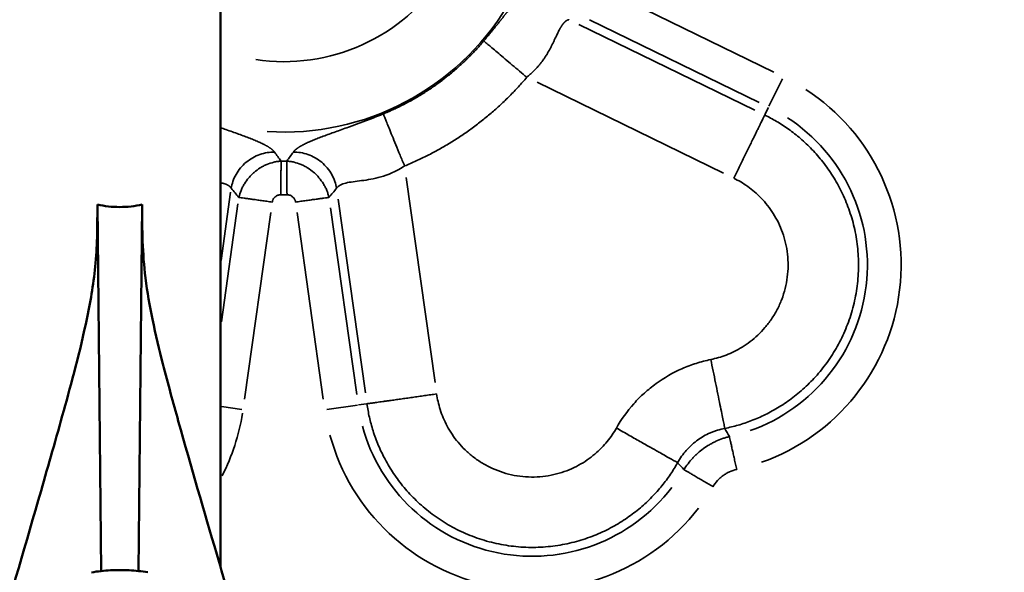
# Model space of a CAD drawing. Units: millimetres. Extents: x 0 to 10315, y 0 to 9588.
# Drawn here: x 2856 to 2987, y 7352 to 7426 of the extents above; entities that cross this region are included whole.
import ezdxf

# ---------------------------------------------------------------- set-up
doc = ezdxf.new("R2010")
doc.units = ezdxf.units.MM
doc.layers.add('MD_Visible', color=7, linetype='Continuous', lineweight=50)
doc.layers.add('MD_Visible Narrow', color=7, linetype='Continuous', lineweight=35)
doc.dimstyles.new('DİLARA 5', dxfattribs={"dimtxt": 250, "dimasz": 100, "dimexe": 0, "dimexo": 100, "dimgap": 50, "dimtad": 2, "dimdec": 0, "dimlfac": 0.1, "dimrnd": 5, "dimtxsty": 'Standard', "dimcen": 0, "dimse1": 1, "dimse2": 1, "dimclrd": 256, "dimadec": 0, "dimazin": 0, "dimtfac": 1, "dimtdec": 0, "dimtix": 1, "dimtmove": 0, "dimatfit": 3, "dimfxl": 1, "dimarcsym": 0})

# ---------------------------------------------------------------- blocks, each defined once
blk = doc.blocks.new('CustomObjectsInViewport4_0')
at = {"layer": 'MD_Visible', "extrusion": (0, 1, 0)}
for p, q in [((2882.34, 7353.19), (2882.34, 7473.01)), ((2866.39, 7352.64), (2865.89, 7401.63)), ((2871.39, 7352.64), (2871.88, 7401.63))]:
    blk.add_line(p, q, dxfattribs=at)
at = {"layer": 'MD_Visible', "extrusion": (1.22465e-16, 0, -1)}
for centre, major_axis, ratio, start_param, end_param in [((2868.89, 7340.29), (-16.88, 0), 0.73994, 1.345358, 1.42188), ((2868.88, 7343.37), (14.66, 0.01), 0.641558, 4.71295, 4.884247)]:
    blk.add_ellipse(centre, major_axis=major_axis, ratio=ratio, start_param=start_param, end_param=end_param, dxfattribs=at)
at = {"layer": 'MD_Visible', "extrusion": (1.22465e-16, -1.20371e-35, -1)}
blk.add_ellipse((2868.89, 7343.37), major_axis=(14.66, -0.01), ratio=0.641557, start_param=4.540531, end_param=4.711828, dxfattribs=at)
at = {"layer": 'MD_Visible', "extrusion": (1.22465e-16, -1.43493e-42, -1)}
blk.add_ellipse((2868.87, 7340.26), major_axis=(-16.93, 0), ratio=0.73994, start_param=1.719748, end_param=1.793816, dxfattribs=at)
at = {"layer": 'MD_Visible'}
for points, knots in [([(2865.89, 7401.63), (2865.9, 7398.99), (2865.88, 7396.47), (2865.42, 7391.26), (2865.05, 7389.07), (2864.52, 7386.52)], [-6.605272, -6.605272, -6.605272, -6.605272, -5.474276, -5.474276, -4.377695, -4.377695, -4.377695, -4.377695]), ([(2868.89, 7401.31), (2868.38, 7401.31), (2867.87, 7401.33), (2866.87, 7401.44), (2866.38, 7401.53), (2865.89, 7401.63)], [-0.3045729, -0.3045729, -0.3045729, -0.3045729, -0.1522787, -0.1522787, 0, 0, 0, 0]), ([(2871.88, 7401.63), (2871.4, 7401.53), (2870.9, 7401.44), (2869.9, 7401.33), (2869.39, 7401.31), (2868.89, 7401.31)], [-0.3045369, -0.3045369, -0.3045369, -0.3045369, -0.1522885, -0.1522885, -0.000001, -0.000001, -0.000001, -0.000001]), ([(2873.25, 7386.33), (2872.89, 7388.11), (2872.56, 7389.88), (2871.91, 7395.21), (2871.87, 7398.18), (2871.88, 7401.63)], [-1.629519, -1.629519, -1.629519, -1.629519, -1.035739, -1.035739, 0, 0, 0, 0]), ([(2852.42, 7342.96), (2854.39, 7349.68), (2856.37, 7356.43), (2859.37, 7366.85), (2860.38, 7370.38), (2862.44, 7377.85), (2863.55, 7381.83), (2864.52, 7386.52)], [0, 0, 0, 0, 3.036978, 3.036978, 4.56141, 4.56141, 6.111006, 6.111006, 6.111006, 6.111006]), ([(2873.25, 7386.33), (2873.69, 7384.19), (2874.18, 7382.2), (2875.34, 7377.63), (2876.03, 7375.13), (2878.44, 7366.47), (2880.14, 7360.67), (2883.01, 7350.91), (2884.17, 7346.96), (2885.33, 7343.03)], [0, 0, 0, 0, 0.704846, 0.704846, 1.718574, 1.718574, 4.307697, 4.307697, 6.095734, 6.095734, 6.095734, 6.095734])]:
    blk.add_open_spline(points, degree=3, knots=knots, dxfattribs=at)
blk.add_open_spline([(2865.65, 7352.55), (2865.65, 7352.55), (2865.65, 7352.55), (2865.65, 7352.55)], degree=3, dxfattribs=at)
at = {"layer": 'MD_Visible Narrow', "extrusion": (0, 1, 0)}
for p, q in [((2933.6, 7430.4), (2956.27, 7419.34)), ((2953.73, 7414.25), (2930.2, 7425.72)), ((2954.29, 7415.29), (2931.62, 7426.35)), ((2924.63, 7417.98), (2949.53, 7405.83)), ((2957.4, 7418.46), (2955.6, 7414.77)), ((2955.06, 7413.66), (2955.53, 7414.62)), ((2911, 7377.84), (2907.14, 7405.27)), ((2882.41, 7394.15), (2883.69, 7403.3)), ((2898.06, 7402.37), (2901.7, 7376.45)), ((2882.46, 7385.97), (2884.67, 7401.72)), ((2889.06, 7400.58), (2885.55, 7375.6)), ((2896.07, 7375.6), (2892.56, 7400.58)), ((2897.02, 7401.21), (2900.53, 7376.23)), ((2882.46, 7374.62), (2885.19, 7374.24)), ((2896.56, 7374.26), (2900.62, 7374.83)), ((2901.84, 7375), (2900.78, 7374.85))]:
    blk.add_line(p, q, dxfattribs=at)
at = {"layer": 'MD_Visible Narrow'}
blk.add_arc((2890.81, 7446.14), 34.81, 266.3497, 94.27, dxfattribs=at)
at = {"layer": 'MD_Visible Narrow', "extrusion": (1.22465e-16, 0, -1)}
for centre, radius, start, end in [((-2890.81, 7446.14), 25.4, 81.4644, 278.5356), ((-2945.26, 7393.56), 27.99, 123.0775, 250.4726), ((-2945.26, 7393.56), 23.49, 123.0775, 250.4726), ((-2890.81, 7446.14), 38.69, 269.502, 270.498), ((-2890.81, 7446.14), 43.19, 269.5021, 270.4976), ((-2857.63, 7378.11), 27.99, 189.0026, 207.0495), ((-2923.99, 7378.11), 23.49, 217.5274, 344.9225), ((-2923.99, 7378.11), 27.99, 217.5276, 344.9225)]:
    blk.add_arc(centre, radius, start, end, dxfattribs=at)
at = {"layer": 'MD_Visible Narrow'}
for points, knots in [([(2917.51, 7423.51), (2917.54, 7423.55), (2917.59, 7423.61), (2917.68, 7423.71), (2917.76, 7423.81), (2917.84, 7423.91), (2917.93, 7424.01), (2918.01, 7424.11), (2918.09, 7424.21), (2918.17, 7424.31), (2918.26, 7424.41), (2918.34, 7424.51), (2918.42, 7424.6), (2918.5, 7424.7), (2918.58, 7424.8), (2918.66, 7424.9), (2918.74, 7425), (2918.82, 7425.09), (2918.89, 7425.19), (2918.97, 7425.29), (2919.05, 7425.38), (2919.13, 7425.48), (2919.2, 7425.58), (2919.28, 7425.67), (2919.36, 7425.77), (2919.43, 7425.86), (2919.51, 7425.96), (2919.59, 7426.05), (2919.66, 7426.15), (2919.74, 7426.24), (2919.81, 7426.34), (2919.89, 7426.43), (2919.96, 7426.53), (2920.03, 7426.62), (2920.11, 7426.71), (2920.18, 7426.81), (2920.25, 7426.9), (2920.33, 7426.99), (2920.4, 7427.08), (2920.47, 7427.18), (2920.54, 7427.27), (2920.79, 7427.59), (2921.2, 7428.12), (2921.76, 7428.85), (2922.31, 7429.54), (2922.82, 7430.2), (2923.3, 7430.8), (2923.75, 7431.34), (2924.18, 7431.83), (2924.49, 7432.16), (2924.68, 7432.35), (2924.76, 7432.43), (2924.84, 7432.51), (2924.92, 7432.59), (2925, 7432.66), (2925.08, 7432.73), (2925.16, 7432.8), (2925.23, 7432.86), (2925.31, 7432.92), (2925.38, 7432.97), (2925.46, 7433.03), (2925.53, 7433.08), (2925.6, 7433.12), (2925.67, 7433.17), (2925.74, 7433.21), (2925.8, 7433.24), (2925.87, 7433.28), (2925.93, 7433.31), (2926, 7433.33), (2926.04, 7433.35), (2926.06, 7433.35)], [0, 0, 0, 0, 0.008317, 0.016608, 0.024875, 0.033118, 0.041338, 0.049534, 0.057708, 0.065859, 0.073989, 0.082097, 0.090184, 0.098251, 0.106298, 0.114325, 0.122333, 0.130323, 0.138295, 0.146248, 0.154185, 0.162105, 0.170009, 0.177897, 0.18577, 0.193628, 0.201472, 0.209301, 0.217118, 0.224922, 0.232713, 0.240493, 0.248261, 0.256018, 0.263765, 0.271502, 0.27923, 0.286949, 0.294659, 0.302362, 0.310057, 0.317745, 0.381616, 0.444192, 0.505779, 0.566694, 0.623978, 0.6796, 0.733871, 0.787125, 0.798404, 0.80959, 0.820687, 0.8317, 0.842632, 0.853487, 0.86427, 0.874986, 0.885637, 0.89623, 0.906768, 0.917257, 0.927702, 0.938107, 0.948477, 0.958819, 0.969136, 0.979435, 0.989722, 1, 1, 1, 1]), ([(2928.89, 7426.36), (2928.88, 7426.36), (2928.87, 7426.35), (2928.84, 7426.35), (2928.81, 7426.34), (2928.79, 7426.34), (2928.76, 7426.33), (2928.74, 7426.32), (2928.71, 7426.31), (2928.68, 7426.3), (2928.66, 7426.28), (2928.63, 7426.27), (2928.61, 7426.26), (2928.58, 7426.24), (2928.55, 7426.23), (2928.53, 7426.21), (2928.5, 7426.19), (2928.47, 7426.17), (2928.45, 7426.15), (2928.42, 7426.13), (2928.4, 7426.11), (2928.37, 7426.09), (2928.34, 7426.06), (2928.32, 7426.04), (2928.29, 7426.01), (2928.26, 7425.98), (2928.24, 7425.96), (2928.21, 7425.93), (2928.19, 7425.9), (2928.16, 7425.87), (2928.13, 7425.83), (2928.11, 7425.8), (2928.08, 7425.77), (2928.05, 7425.73), (2928.03, 7425.7), (2928, 7425.66), (2927.97, 7425.62), (2927.95, 7425.58), (2927.92, 7425.54), (2927.89, 7425.5), (2927.87, 7425.46), (2927.83, 7425.4), (2927.78, 7425.31), (2927.71, 7425.2), (2927.64, 7425.05), (2927.55, 7424.88), (2927.45, 7424.68), (2927.33, 7424.45), (2927.2, 7424.18), (2927.05, 7423.86), (2926.92, 7423.58), (2926.81, 7423.35), (2926.73, 7423.19), (2926.65, 7423.03), (2926.57, 7422.87), (2926.49, 7422.71), (2926.4, 7422.55), (2926.32, 7422.4), (2926.24, 7422.25), (2926.16, 7422.11), (2926.08, 7421.97), (2926, 7421.83), (2925.92, 7421.69), (2925.84, 7421.57), (2925.76, 7421.44), (2925.68, 7421.32), (2925.6, 7421.2), (2925.5, 7421.06), (2925.4, 7420.91), (2925.29, 7420.76), (2925.18, 7420.62), (2925.06, 7420.47), (2924.94, 7420.32), (2924.82, 7420.18), (2924.69, 7420.03), (2924.56, 7419.89), (2924.43, 7419.75), (2924.29, 7419.61), (2924.15, 7419.47), (2924.01, 7419.33), (2923.86, 7419.19), (2923.71, 7419.05), (2923.56, 7418.92), (2923.4, 7418.78), (2923.3, 7418.7), (2923.25, 7418.65)], [0, 0, 0, 0, 0.00459, 0.009193, 0.013813, 0.018449, 0.023104, 0.027777, 0.032472, 0.037188, 0.041927, 0.04669, 0.051478, 0.056293, 0.061135, 0.066007, 0.070908, 0.075839, 0.080803, 0.085799, 0.09083, 0.095895, 0.100995, 0.106132, 0.111307, 0.116519, 0.12177, 0.127061, 0.132392, 0.137763, 0.143176, 0.148631, 0.154128, 0.159668, 0.165251, 0.170878, 0.176548, 0.182263, 0.188022, 0.193826, 0.199674, 0.205567, 0.218538, 0.233882, 0.251803, 0.272537, 0.296353, 0.323553, 0.354468, 0.389455, 0.428888, 0.44672, 0.464402, 0.481902, 0.499187, 0.516227, 0.532992, 0.549452, 0.565582, 0.581353, 0.596743, 0.611729, 0.626289, 0.640403, 0.654054, 0.667226, 0.679905, 0.696561, 0.713368, 0.730321, 0.747419, 0.764658, 0.782035, 0.799546, 0.817188, 0.834957, 0.85285, 0.870862, 0.888991, 0.907232, 0.925581, 0.944037, 0.962594, 0.981249, 1, 1, 1, 1]), ([(2917.51, 7423.51), (2917.56, 7423.47), (2917.64, 7423.4), (2917.86, 7423.21), (2918, 7423.1), (2918.34, 7422.81), (2918.53, 7422.65), (2918.98, 7422.27), (2919.23, 7422.06), (2919.77, 7421.6), (2920.06, 7421.35), (2920.67, 7420.83), (2920.99, 7420.56), (2921.64, 7420.02), (2921.96, 7419.74), (2922.61, 7419.19), (2922.93, 7418.92), (2923.25, 7418.65)], [0, 0, 0, 0, 0.125, 0.125, 0.25, 0.25, 0.375, 0.375, 0.5, 0.5, 0.625, 0.625, 0.75, 0.75, 0.875, 0.875, 1, 1, 1, 1]), ([(2892.08, 7408.66), (2892.08, 7408.67), (2892.1, 7408.69), (2892.12, 7408.71), (2892.14, 7408.74), (2892.16, 7408.77), (2892.19, 7408.79), (2892.21, 7408.82), (2892.24, 7408.85), (2892.26, 7408.87), (2892.29, 7408.9), (2892.32, 7408.93), (2892.35, 7408.95), (2892.38, 7408.98), (2892.41, 7409.01), (2892.44, 7409.03), (2892.47, 7409.06), (2892.51, 7409.09), (2892.54, 7409.11), (2892.57, 7409.14), (2892.61, 7409.16), (2892.65, 7409.19), (2892.69, 7409.22), (2892.72, 7409.24), (2892.76, 7409.27), (2892.8, 7409.3), (2892.85, 7409.32), (2892.89, 7409.35), (2892.93, 7409.38), (2892.97, 7409.4), (2893.02, 7409.43), (2893.07, 7409.46), (2893.11, 7409.48), (2893.16, 7409.51), (2893.21, 7409.54), (2893.26, 7409.56), (2893.31, 7409.59), (2893.36, 7409.62), (2893.41, 7409.64), (2893.46, 7409.67), (2893.51, 7409.7), (2893.72, 7409.8), (2894.1, 7409.98), (2894.7, 7410.24), (2895.36, 7410.5), (2896.08, 7410.77), (2896.86, 7411.06), (2897.69, 7411.36), (2898.56, 7411.67), (2899.23, 7411.91), (2899.69, 7412.08), (2899.92, 7412.16), (2900.16, 7412.25), (2900.39, 7412.33), (2900.63, 7412.42), (2900.87, 7412.51), (2901.11, 7412.6), (2901.35, 7412.69), (2901.59, 7412.78), (2901.83, 7412.87), (2902.08, 7412.96), (2902.32, 7413.06), (2902.57, 7413.15), (2902.82, 7413.25), (2903.07, 7413.35), (2903.32, 7413.45), (2903.57, 7413.55), (2903.82, 7413.65), (2903.99, 7413.72), (2904.08, 7413.76)], [0, 0, 0, 0, 0.005137, 0.010276, 0.015417, 0.02056, 0.025706, 0.030857, 0.036012, 0.041173, 0.04634, 0.051513, 0.056694, 0.061883, 0.06708, 0.072287, 0.077504, 0.082731, 0.087969, 0.093219, 0.098482, 0.103758, 0.109047, 0.114351, 0.119669, 0.125003, 0.130353, 0.135719, 0.141102, 0.146503, 0.151922, 0.15736, 0.162817, 0.168293, 0.17379, 0.179308, 0.184847, 0.190407, 0.19599, 0.201596, 0.207225, 0.212877, 0.266107, 0.320369, 0.376, 0.433308, 0.494196, 0.555774, 0.618359, 0.682257, 0.698446, 0.714669, 0.730931, 0.747234, 0.763586, 0.779989, 0.796449, 0.812969, 0.829556, 0.846212, 0.862943, 0.879754, 0.896647, 0.913628, 0.930702, 0.947871, 0.965142, 0.982516, 1, 1, 1, 1]), ([(2904.08, 7413.76), (2904.1, 7413.71), (2904.13, 7413.64), (2904.21, 7413.44), (2904.26, 7413.32), (2904.38, 7413.01), (2904.46, 7412.83), (2904.64, 7412.39), (2904.74, 7412.13), (2904.98, 7411.54), (2905.12, 7411.21), (2905.42, 7410.47), (2905.59, 7410.07), (2905.94, 7409.2), (2906.13, 7408.74), (2906.52, 7407.78), (2906.73, 7407.29), (2906.93, 7406.8)], [0, 0, 0, 0, 0.125, 0.125, 0.25, 0.25, 0.375, 0.375, 0.5, 0.5, 0.625, 0.625, 0.75, 0.75, 0.875, 0.875, 1, 1, 1, 1]), ([(2882.34, 7411.93), (2882.58, 7411.84), (2883.12, 7411.65), (2883.93, 7411.36), (2884.76, 7411.06), (2885.54, 7410.77), (2886.26, 7410.5), (2886.92, 7410.24), (2887.52, 7409.98), (2887.92, 7409.79), (2888.16, 7409.67), (2888.26, 7409.62), (2888.36, 7409.56), (2888.46, 7409.51), (2888.56, 7409.46), (2888.65, 7409.4), (2888.73, 7409.35), (2888.82, 7409.3), (2888.9, 7409.24), (2888.97, 7409.19), (2889.05, 7409.14), (2889.12, 7409.09), (2889.18, 7409.03), (2889.24, 7408.98), (2889.3, 7408.93), (2889.36, 7408.87), (2889.41, 7408.82), (2889.46, 7408.77), (2889.5, 7408.71), (2889.53, 7408.68), (2889.54, 7408.66)], [0.3300578, 0.3300578, 0.3300578, 0.3300578, 0.3816159, 0.4441919, 0.5057793, 0.5666938, 0.6239776, 0.6796003, 0.733871, 0.787125, 0.7984035, 0.8095896, 0.8206872, 0.8316999, 0.842632, 0.8534874, 0.8642705, 0.8749855, 0.8856371, 0.8962297, 0.9067681, 0.917257, 0.9277015, 0.9381065, 0.9484772, 0.9588187, 0.9691363, 0.9794355, 0.9897215, 1, 1, 1, 1]), ([(2889.54, 7408.66), (2889.23, 7408.66), (2888.91, 7408.64), (2888.26, 7408.53), (2887.93, 7408.45), (2887.28, 7408.22), (2886.96, 7408.08), (2886.34, 7407.73), (2886.04, 7407.52), (2885.49, 7407.06), (2885.24, 7406.8), (2884.79, 7406.26), (2884.59, 7405.96), (2884.25, 7405.36), (2884.11, 7405.05), (2883.9, 7404.43), (2883.82, 7404.12), (2883.77, 7403.81)], [0, 0, 0, 0, 0.125, 0.125, 0.25, 0.25, 0.375, 0.375, 0.5, 0.5, 0.625, 0.625, 0.75, 0.75, 0.875, 0.875, 1, 1, 1, 1]), ([(2897.85, 7403.81), (2897.8, 7404.12), (2897.72, 7404.43), (2897.51, 7405.05), (2897.37, 7405.36), (2897.03, 7405.96), (2896.83, 7406.26), (2896.38, 7406.8), (2896.13, 7407.06), (2895.58, 7407.52), (2895.28, 7407.73), (2894.66, 7408.08), (2894.34, 7408.22), (2893.69, 7408.45), (2893.36, 7408.53), (2892.71, 7408.64), (2892.39, 7408.66), (2892.08, 7408.66)], [0, 0, 0, 0, 0.125, 0.125, 0.25, 0.25, 0.375, 0.375, 0.5, 0.5, 0.625, 0.625, 0.75, 0.75, 0.875, 0.875, 1, 1, 1, 1]), ([(2884.8, 7402.6), (2884.87, 7402.92), (2884.97, 7403.23), (2885.15, 7403.69), (2885.22, 7403.84), (2885.33, 7404.06), (2885.37, 7404.13), (2885.45, 7404.28), (2885.49, 7404.35), (2885.71, 7404.7), (2885.91, 7404.97), (2886.23, 7405.35), (2886.35, 7405.48), (2886.52, 7405.66), (2886.58, 7405.72), (2886.71, 7405.83), (2886.77, 7405.89), (2887.09, 7406.16), (2887.35, 7406.35), (2887.71, 7406.58), (2887.78, 7406.62), (2887.93, 7406.7), (2888, 7406.74), (2888.22, 7406.86), (2888.37, 7406.93), (2888.83, 7407.12), (2889.14, 7407.22), (2889.62, 7407.34), (2889.78, 7407.37), (2890.03, 7407.41), (2890.15, 7407.43), (2890.29, 7407.44), (2890.36, 7407.45), (2890.4, 7407.45), (2890.42, 7407.45), (2890.43, 7407.45), (2890.44, 7407.45)], [0, 0, 0, 0, 0.125, 0.125, 0.1875, 0.1875, 0.21875, 0.21875, 0.25, 0.25, 0.375, 0.375, 0.4375, 0.4375, 0.46875, 0.46875, 0.5, 0.5, 0.625, 0.625, 0.65625, 0.65625, 0.6875, 0.6875, 0.75, 0.75, 0.875, 0.875, 0.9375, 0.9375, 0.96875, 0.984375, 0.992188, 0.996094, 0.996094, 1, 1, 1, 1]), ([(2890.39, 7402.95), (2890.4, 7403.2), (2890.4, 7403.44), (2890.4, 7403.93), (2890.4, 7404.17), (2890.41, 7404.63), (2890.41, 7404.86), (2890.42, 7405.3), (2890.42, 7405.51), (2890.42, 7405.91), (2890.42, 7406.1), (2890.43, 7406.45), (2890.43, 7406.61), (2890.43, 7406.91), (2890.43, 7407.04), (2890.43, 7407.27), (2890.44, 7407.37), (2890.44, 7407.45)], [0, 0, 0, 0, 0.125, 0.125, 0.25, 0.25, 0.375, 0.375, 0.5, 0.5, 0.625, 0.625, 0.75, 0.75, 0.875, 0.875, 1, 1, 1, 1]), ([(2891.18, 7407.45), (2891.35, 7407.44), (2891.51, 7407.42), (2891.84, 7407.37), (2892, 7407.34), (2892.48, 7407.22), (2892.79, 7407.12), (2893.25, 7406.93), (2893.4, 7406.86), (2893.62, 7406.74), (2893.69, 7406.7), (2893.84, 7406.62), (2893.91, 7406.58), (2894.27, 7406.35), (2894.54, 7406.16), (2894.85, 7405.89), (2894.91, 7405.83), (2895.04, 7405.72), (2895.1, 7405.66), (2895.27, 7405.48), (2895.39, 7405.35), (2895.71, 7404.97), (2895.91, 7404.7), (2896.13, 7404.35), (2896.17, 7404.28), (2896.25, 7404.13), (2896.29, 7404.06), (2896.4, 7403.84), (2896.54, 7403.54), (2896.65, 7403.23), (2896.75, 7402.92), (2896.79, 7402.76), (2896.82, 7402.6)], [0, 0, 0, 0, 0.0625, 0.0625, 0.125, 0.125, 0.25, 0.25, 0.3125, 0.3125, 0.34375, 0.34375, 0.375, 0.375, 0.5, 0.5, 0.53125, 0.53125, 0.5625, 0.5625, 0.625, 0.625, 0.75, 0.75, 0.78125, 0.78125, 0.8125, 0.8125, 0.875, 0.9375, 0.9375, 0.9999993, 0.9999993, 0.9999993, 0.9999993]), ([(2891.18, 7407.45), (2891.18, 7407.45), (2891.18, 7407.43), (2891.18, 7407.41), (2891.18, 7407.38), (2891.18, 7407.36), (2891.18, 7407.33), (2891.19, 7407.3), (2891.19, 7407.27), (2891.19, 7407.25), (2891.19, 7407.22), (2891.19, 7407.19), (2891.19, 7407.16), (2891.19, 7407.13), (2891.19, 7407.1), (2891.19, 7407.07), (2891.19, 7407.03), (2891.19, 7407), (2891.19, 7406.97), (2891.19, 7406.94), (2891.19, 7406.9), (2891.19, 7406.87), (2891.19, 7406.84), (2891.19, 7406.8), (2891.19, 7406.77), (2891.19, 7406.73), (2891.19, 7406.7), (2891.19, 7406.66), (2891.19, 7406.63), (2891.19, 7406.59), (2891.19, 7406.56), (2891.19, 7406.52), (2891.19, 7406.49), (2891.19, 7406.45), (2891.19, 7406.42), (2891.19, 7406.38), (2891.19, 7406.35), (2891.19, 7406.31), (2891.2, 7406.27), (2891.2, 7406.24), (2891.2, 7406.2), (2891.2, 7406.07), (2891.2, 7405.84), (2891.2, 7405.5), (2891.21, 7405.17), (2891.21, 7404.85), (2891.21, 7404.55), (2891.21, 7404.26), (2891.22, 7404), (2891.22, 7403.76), (2891.22, 7403.55), (2891.22, 7403.36), (2891.22, 7403.2), (2891.23, 7403.07), (2891.23, 7402.99), (2891.23, 7402.95)], [0, 0, 0, 0, 0.0117674, 0.0234443, 0.0350306, 0.0465262, 0.0579314, 0.0692459, 0.0804699, 0.0916032, 0.102646, 0.1135982, 0.1244599, 0.1352309, 0.1459114, 0.1565013, 0.1670006, 0.1774094, 0.1877275, 0.1979551, 0.2080921, 0.2181385, 0.2280943, 0.2379596, 0.2477343, 0.2574184, 0.2670119, 0.2765148, 0.2859272, 0.2952489, 0.3044801, 0.3136207, 0.3226708, 0.3316302, 0.3404991, 0.3492774, 0.3579651, 0.3665622, 0.3750687, 0.3834847, 0.3918101, 0.4000449, 0.4744177, 0.5440887, 0.6090572, 0.6693226, 0.7248844, 0.7757421, 0.8218952, 0.8633434, 0.9000863, 0.9321236, 0.9594551, 0.9820807, 0.9999998, 0.9999998, 0.9999998, 0.9999998]), ([(2906.93, 7406.8), (2905.72, 7406.02), (2904.71, 7405.61), (2902.83, 7405.07), (2901.97, 7404.94), (2900.39, 7404.73), (2899.66, 7404.66), (2898.49, 7404.38), (2898.04, 7404.17), (2897.85, 7403.81)], [0, 0, 0, 0, 0.25, 0.25, 0.5, 0.5, 0.75, 0.75, 1, 1, 1, 1]), ([(2883.77, 7403.81), (2883.76, 7403.82), (2883.75, 7403.83), (2883.74, 7403.86), (2883.73, 7403.88), (2883.71, 7403.9), (2883.7, 7403.92), (2883.68, 7403.95), (2883.66, 7403.97), (2883.64, 7403.99), (2883.62, 7404.01), (2883.6, 7404.03), (2883.58, 7404.05), (2883.56, 7404.07), (2883.53, 7404.09), (2883.51, 7404.11), (2883.48, 7404.13), (2883.46, 7404.15), (2883.43, 7404.17), (2883.4, 7404.19), (2883.37, 7404.2), (2883.34, 7404.22), (2883.31, 7404.24), (2883.28, 7404.26), (2883.25, 7404.27), (2883.21, 7404.29), (2883.18, 7404.31), (2883.14, 7404.32), (2883.11, 7404.34), (2883.07, 7404.35), (2883.03, 7404.37), (2882.99, 7404.38), (2882.95, 7404.4), (2882.91, 7404.41), (2882.87, 7404.43), (2882.82, 7404.44), (2882.78, 7404.45), (2882.73, 7404.47), (2882.69, 7404.48), (2882.64, 7404.49), (2882.59, 7404.51), (2882.52, 7404.52), (2882.44, 7404.54), (2882.37, 7404.56), (2882.34, 7404.56)], [0, 0, 0, 0, 0.0045896, 0.0091934, 0.0138129, 0.0184492, 0.0231036, 0.0277773, 0.0324716, 0.0371876, 0.0419265, 0.0466897, 0.0514781, 0.056293, 0.0611355, 0.0660066, 0.0709076, 0.0758394, 0.080803, 0.0857995, 0.0908297, 0.0958947, 0.1009952, 0.1061323, 0.1113066, 0.116519, 0.1217701, 0.1270608, 0.1323916, 0.1377632, 0.1431761, 0.1486309, 0.1541281, 0.159668, 0.1652512, 0.1708779, 0.1765485, 0.1822632, 0.1880222, 0.1938258, 0.199674, 0.205567, 0.2185378, 0.229903, 0.229903, 0.229903, 0.229903]), ([(2889.25, 7401.97), (2889.01, 7402.01), (2888.77, 7402.04), (2888.29, 7402.11), (2888.05, 7402.14), (2887.59, 7402.2), (2887.36, 7402.24), (2886.93, 7402.3), (2886.72, 7402.33), (2886.33, 7402.38), (2886.14, 7402.41), (2885.79, 7402.46), (2885.63, 7402.48), (2885.34, 7402.52), (2885.2, 7402.54), (2884.97, 7402.57), (2884.88, 7402.59), (2884.8, 7402.6)], [0, 0, 0, 0, 0.125, 0.125, 0.25, 0.25, 0.375, 0.375, 0.5, 0.5, 0.625, 0.625, 0.75, 0.75, 0.875, 0.875, 1, 1, 1, 1]), ([(2890.39, 7402.95), (2890.36, 7402.95), (2890.32, 7402.95), (2890.26, 7402.94), (2890.22, 7402.94), (2890.12, 7402.92), (2890.06, 7402.9), (2889.93, 7402.85), (2889.87, 7402.82), (2889.76, 7402.75), (2889.7, 7402.71), (2889.6, 7402.62), (2889.55, 7402.57), (2889.46, 7402.47), (2889.42, 7402.41), (2889.37, 7402.32), (2889.36, 7402.29), (2889.33, 7402.23), (2889.31, 7402.2), (2889.28, 7402.1), (2889.26, 7402.04), (2889.25, 7401.97)], [0, 0, 0, 0, 0.0625, 0.0625, 0.125, 0.125, 0.25, 0.25, 0.375, 0.375, 0.5, 0.5, 0.625, 0.625, 0.75, 0.75, 0.8125, 0.8125, 0.875, 0.875, 1, 1, 1, 1]), ([(2892.37, 7401.97), (2892.36, 7402.04), (2892.34, 7402.1), (2892.31, 7402.2), (2892.29, 7402.23), (2892.26, 7402.29), (2892.25, 7402.32), (2892.2, 7402.41), (2892.16, 7402.47), (2892.07, 7402.57), (2892.02, 7402.62), (2891.92, 7402.71), (2891.86, 7402.75), (2891.75, 7402.82), (2891.69, 7402.85), (2891.56, 7402.9), (2891.5, 7402.92), (2891.4, 7402.94), (2891.36, 7402.94), (2891.3, 7402.95), (2891.26, 7402.95), (2891.23, 7402.95)], [0, 0, 0, 0, 0.125, 0.125, 0.1875, 0.1875, 0.25, 0.25, 0.375, 0.375, 0.5, 0.5, 0.625, 0.625, 0.75, 0.75, 0.875, 0.875, 0.9375, 0.9375, 0.9999734, 0.9999734, 0.9999734, 0.9999734]), ([(2896.82, 7402.6), (2896.74, 7402.59), (2896.65, 7402.57), (2896.42, 7402.54), (2896.28, 7402.52), (2895.99, 7402.48), (2895.83, 7402.46), (2895.48, 7402.41), (2895.3, 7402.38), (2894.9, 7402.33), (2894.69, 7402.3), (2894.26, 7402.24), (2894.03, 7402.2), (2893.57, 7402.14), (2893.33, 7402.11), (2892.85, 7402.04), (2892.61, 7402.01), (2892.37, 7401.97)], [0, 0, 0, 0, 0.125, 0.125, 0.25, 0.25, 0.375, 0.375, 0.5, 0.5, 0.625, 0.625, 0.75, 0.75, 0.875, 0.875, 1, 1, 1, 1]), ([(2947.83, 7380.92), (2947.17, 7380.78), (2946.52, 7380.61), (2945.56, 7380.31), (2945.24, 7380.2), (2944.61, 7379.96), (2944.29, 7379.83), (2942.76, 7379.15), (2941.6, 7378.49), (2940.25, 7377.51), (2939.99, 7377.3), (2939.47, 7376.88), (2939.21, 7376.66), (2938.46, 7375.98), (2937.99, 7375.51), (2936.66, 7374.01), (2935.88, 7372.93), (2935.22, 7371.76)], [0, 0, 0, 0, 0.125, 0.125, 0.1875, 0.1875, 0.25, 0.25, 0.5, 0.5, 0.5625, 0.5625, 0.625, 0.625, 0.75, 0.75, 1, 1, 1, 1]), ([(2949.71, 7371.71), (2949.69, 7371.79), (2949.66, 7371.92), (2949.59, 7372.27), (2949.55, 7372.5), (2949.44, 7373.04), (2949.37, 7373.35), (2949.23, 7374.07), (2949.14, 7374.47), (2948.97, 7375.34), (2948.87, 7375.81), (2948.67, 7376.79), (2948.57, 7377.3), (2948.36, 7378.33), (2948.25, 7378.86), (2948.04, 7379.9), (2947.93, 7380.42), (2947.83, 7380.92)], [0, 0, 0, 0, 0.125, 0.125, 0.25, 0.25, 0.375, 0.375, 0.5, 0.5, 0.625, 0.625, 0.75, 0.75, 0.875, 0.875, 1, 1, 1, 1]), ([(2943.4, 7367.12), (2943.34, 7367.16), (2943.26, 7367.21), (2943.03, 7367.33), (2942.89, 7367.41), (2942.53, 7367.62), (2942.31, 7367.74), (2941.79, 7368.03), (2941.49, 7368.2), (2940.97, 7368.5), (2940.79, 7368.6), (2940.4, 7368.82), (2940.19, 7368.94), (2939.76, 7369.19), (2939.53, 7369.31), (2939.06, 7369.58), (2938.81, 7369.72), (2938.3, 7370.01), (2938.04, 7370.16), (2937.5, 7370.46), (2937.22, 7370.62), (2936.38, 7371.1), (2935.8, 7371.43), (2935.22, 7371.76)], [0, 0, 0, 0, 0.125, 0.125, 0.25, 0.25, 0.375, 0.375, 0.5, 0.5, 0.5625, 0.5625, 0.625, 0.625, 0.6875, 0.6875, 0.75, 0.75, 0.8125, 0.8125, 0.875, 0.875, 1, 1, 1, 1]), ([(2943.4, 7367.12), (2943.73, 7367.72), (2944.11, 7368.27), (2944.77, 7369.02), (2945.01, 7369.26), (2945.38, 7369.6), (2945.51, 7369.71), (2945.77, 7369.92), (2945.9, 7370.03), (2946.58, 7370.52), (2947.15, 7370.85), (2947.93, 7371.18), (2948.08, 7371.24), (2948.4, 7371.36), (2948.56, 7371.41), (2949.04, 7371.56), (2949.37, 7371.64), (2949.71, 7371.71)], [0, 0, 0, 0, 0.25, 0.25, 0.375, 0.375, 0.4375, 0.4375, 0.5, 0.5, 0.75, 0.75, 0.8125, 0.8125, 0.875, 0.875, 1, 1, 1, 1]), ([(2944.24, 7366.21), (2944.41, 7366.48), (2944.6, 7366.74), (2944.98, 7367.25), (2945.19, 7367.5), (2945.52, 7367.85), (2945.63, 7367.97), (2945.87, 7368.19), (2945.98, 7368.3), (2946.34, 7368.62), (2946.84, 7369.02), (2947.37, 7369.37), (2947.79, 7369.62), (2947.93, 7369.69), (2948.22, 7369.84), (2948.36, 7369.92), (2948.8, 7370.12), (2949.1, 7370.24), (2949.55, 7370.4), (2949.7, 7370.45), (2949.93, 7370.52), (2950.05, 7370.55), (2950.18, 7370.59), (2950.24, 7370.6), (2950.28, 7370.61), (2950.3, 7370.62), (2950.32, 7370.62)], [0, 0, 0, 0, 0.125, 0.125, 0.25, 0.25, 0.3125, 0.3125, 0.375, 0.375, 0.5, 0.625, 0.625, 0.6875, 0.6875, 0.75, 0.75, 0.875, 0.875, 0.9375, 0.9375, 0.96875, 0.984375, 0.9921875, 0.9921875, 1, 1, 1, 1]), ([(2950.32, 7370.62), (2950.34, 7370.54), (2950.36, 7370.44), (2950.41, 7370.22), (2950.44, 7370.09), (2950.5, 7369.8), (2950.54, 7369.64), (2950.61, 7369.3), (2950.65, 7369.11), (2950.74, 7368.72), (2950.79, 7368.52), (2950.88, 7368.09), (2950.93, 7367.87), (2951.03, 7367.41), (2951.08, 7367.18), (2951.19, 7366.7), (2951.24, 7366.46), (2951.29, 7366.23)], [0.0000016, 0.0000016, 0.0000016, 0.0000016, 0.125, 0.125, 0.25, 0.25, 0.375, 0.375, 0.5, 0.5, 0.625, 0.625, 0.75, 0.75, 0.875, 0.875, 1, 1, 1, 1]), ([(2944.24, 7366.21), (2944.31, 7366.16), (2944.4, 7366.11), (2944.6, 7366), (2944.71, 7365.93), (2944.97, 7365.78), (2945.11, 7365.7), (2945.41, 7365.52), (2945.57, 7365.42), (2945.92, 7365.22), (2946.1, 7365.11), (2946.48, 7364.89), (2946.67, 7364.78), (2947.08, 7364.54), (2947.28, 7364.42), (2947.7, 7364.17), (2947.91, 7364.05), (2948.12, 7363.92)], [0, 0, 0, 0, 0.125, 0.125, 0.25, 0.25, 0.375, 0.375, 0.5, 0.5, 0.625, 0.625, 0.75, 0.75, 0.875, 0.875, 0.9999998, 0.9999998, 0.9999998, 0.9999998]), ([(2951.29, 7366.23), (2950.96, 7366.15), (2950.64, 7366.05), (2950.18, 7365.84), (2950.03, 7365.76), (2949.74, 7365.59), (2949.46, 7365.41), (2949.2, 7365.2), (2949.02, 7365.03), (2948.96, 7364.98), (2948.84, 7364.86), (2948.78, 7364.8), (2948.49, 7364.49), (2948.29, 7364.22), (2948.12, 7363.92)], [0, 0, 0, 0, 0.25, 0.25, 0.375, 0.375, 0.5, 0.625, 0.625, 0.6875, 0.6875, 0.75, 0.75, 0.9999886, 0.9999886, 0.9999886, 0.9999886])]:
    blk.add_open_spline(points, degree=3, knots=knots, dxfattribs=at)
for points, weights in [([(2904.08, 7413.76), (2909.3, 7415.89), (2913.86, 7419.21), (2917.51, 7423.51)], [1, 0.980972840502, 0.980972840502, 1]), ([(2923.25, 7418.65), (2918.82, 7413.42), (2913.27, 7409.39), (2906.93, 7406.8)], [1, 0.980972840502, 0.980972840502, 1]), ([(2955.03, 7413.61), (2978.14, 7402.34), (2974.9, 7376.84), (2949.71, 7371.71)], [1, 0.547682083783, 0.547682083783, 1]), ([(2955.03, 7413.61), (2954.66, 7412.85), (2953.04, 7409.52), (2950.91, 7405.16)], [1, 0.844029628746, 0.844029628746, 1]), ([(2950.91, 7405.16), (2964.28, 7398.64), (2962.4, 7383.89), (2947.83, 7380.92)], [1, 0.547682083783, 0.547682083783, 1]), ([(2901.9, 7375.01), (2902.74, 7375.12), (2906.41, 7375.64), (2911.21, 7376.32)], [1, 0.844029628746, 0.844029628746, 1]), ([(2935.22, 7371.76), (2927.89, 7358.81), (2913.28, 7361.59), (2911.21, 7376.32)], [1, 0.547682083783, 0.547682083783, 1]), ([(2943.4, 7367.12), (2930.74, 7344.75), (2905.48, 7349.55), (2901.9, 7375.01)], [1, 0.547682083783, 0.547682083783, 1])]:
    blk.add_rational_spline(points, weights, degree=3, dxfattribs=at)
for points in [[(2890.44, 7407.45), (2890.14, 7407.85), (2889.84, 7408.26), (2889.54, 7408.66)], [(2892.08, 7408.66), (2891.78, 7408.26), (2891.48, 7407.85), (2891.18, 7407.45)], [(2883.77, 7403.81), (2884.11, 7403.4), (2884.45, 7403), (2884.8, 7402.6)], [(2896.82, 7402.6), (2897.17, 7403), (2897.51, 7403.4), (2897.85, 7403.81)], [(2950.32, 7370.62), (2950.11, 7370.98), (2949.91, 7371.34), (2949.71, 7371.71)], [(2943.4, 7367.12), (2943.68, 7366.82), (2943.96, 7366.51), (2944.24, 7366.21)]]:
    blk.add_open_spline(points, degree=3, dxfattribs=at)
blk = doc.blocks.new('*D4')
at = {"lineweight": -2, "transparency": 16777216}
blk.add_line((2174.37, 9088.14), (2174.37, 5773.64), dxfattribs=at)
at = {"transparency": 16777216}
for points in [[(2157.7, 9088.14), (2191.04, 9088.14), (2174.37, 9188.14)], [(2157.7, 5773.64), (2191.04, 5773.64), (2174.37, 5673.64)]]:
    blk.add_solid(points, dxfattribs=at)
at = {"layer": 'Defpoints', "color": 0, "transparency": 16777216}
for p in [(3163.71, 9188.14), (2174.37, 5673.64), (2583.87, 5673.64)]:
    blk.add_point(p, dxfattribs=at)
at = {"color": 0, "transparency": 16777216, "insert": (1999.37, 7430.89), "char_height": 250, "attachment_point": 5, "rotation": 90}
blk.add_mtext('350', dxfattribs=at)
blk = doc.blocks.new('*D5')
at = {"lineweight": -2, "transparency": 16777216}
blk.add_line((2638.23, 9249.33), (5221.13, 9249.33), dxfattribs=at)
at = {"transparency": 16777216}
for points in [[(2638.23, 9265.99), (2638.23, 9232.66), (2538.23, 9249.33)], [(5221.13, 9265.99), (5221.13, 9232.66), (5321.13, 9249.33)]]:
    blk.add_solid(points, dxfattribs=at)
at = {"layer": 'Defpoints', "color": 0, "transparency": 16777216}
for p in [(5321.13, 9249.33), (2538.23, 8523.71), (5321.13, 5813)]:
    blk.add_point(p, dxfattribs=at)
at = {"color": 0, "transparency": 16777216, "insert": (3929.68, 9424.33), "char_height": 250, "attachment_point": 5}
blk.add_mtext('280', dxfattribs=at)

msp = doc.modelspace()

# ---------------------------------------------------------------- block references
at = {"layer": 'MD_Visible'}
msp.add_blockref('CustomObjectsInViewport4_0', (0, 0), dxfattribs=at)

# ---------------------------------------------------------------- dimensions: what is measured, and where the dimension line sits
dim = msp.add_linear_dim(base=(5321.13, 9249.33), p1=(2538.23, 8523.71), p2=(5321.13, 5813), dimstyle='DİLARA 5')
dim.commit()
dim.dimension.update_dxf_attribs({"geometry": '*D5', "text_midpoint": (3929.68, 9424.33)})
dim = msp.add_linear_dim(base=(2174.37, 5673.64), p1=(3163.71, 9188.14), p2=(2583.87, 5673.64), angle=90, dimstyle='DİLARA 5')
dim.commit()
dim.dimension.update_dxf_attribs({"geometry": '*D4', "text_midpoint": (1999.37, 7430.89)})

doc.saveas('drawing.dxf')
